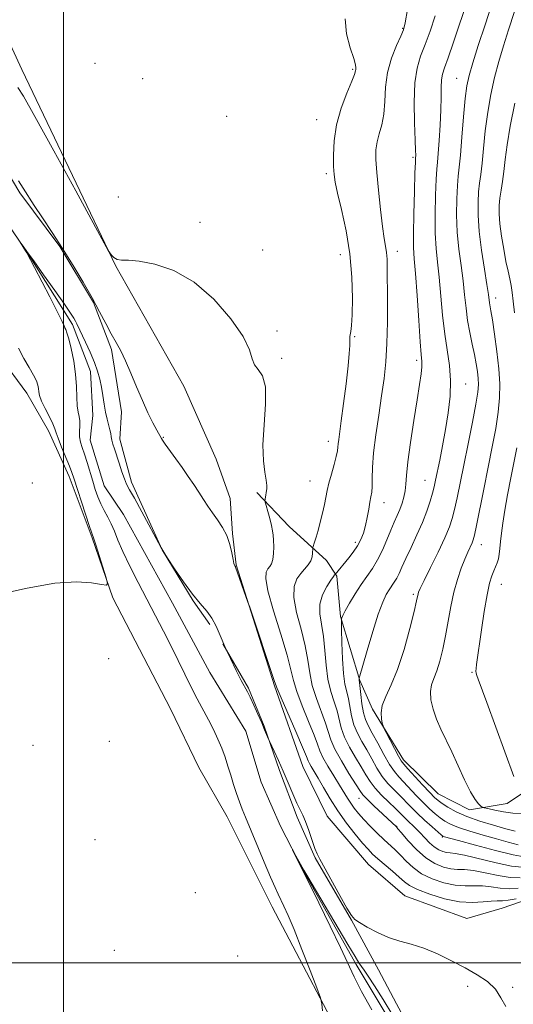
# Model space of a CAD drawing. Extents: x 2177300 to 2180200, y 349800 to 352700.
# Drawn here: x 2177987 to 2178129, y 351988 to 352269 of the extents above; entities that cross this region are included whole.
import ezdxf

# ---------------------------------------------------------------- set-up
doc = ezdxf.new("R2010")
doc.units = 0
doc.header["$MEASUREMENT"] = 0
doc.linetypes.add('rvrstm', pattern=[117.1, 50, -3.9, 0.5, -3.9, 0.5, -3.9, 0.5, -3.9, 50])
for name, color, linetype, lineweight in [('32000', 7, 'Continuous', 0), ('DTM HARD BREAKLINE', 7, 'Continuous', 0), ('DTM SPOT ELEVATION', 2, 'Continuous', 13), ('INDEX CONTOUR', 41, 'Continuous', 13), ('INTERMEDIATE CONTOUR', 44, 'Continuous', 0), ('STREAM - RIVER SINGLE LINE', 142, 'rvrstm', 0)]:
    doc.layers.add(name, color=color, linetype=linetype, lineweight=lineweight)

msp = doc.modelspace()

# ---------------------------------------------------------------- linework, layer by layer
at = {"layer": '32000', "flags": 128}
for points in [[(2178000, 350000), (2178000, 352500)], [(2180000, 352000), (2177500, 352000)]]:
    msp.add_lwpolyline(points, dxfattribs=at)
at = {"layer": 'DTM HARD BREAKLINE'}
for points in [[(2177892.35, 352410.49, 1082.83), (2177910.05, 352387.37, 1082.76), (2177920.36, 352370.6, 1082.27), (2177928.83, 352356.81, 1082.5), (2177937.3, 352341.91, 1082.2), (2177945, 352322.56, 1081.9), (2177948.28, 352310.66, 1081.61), (2177951.93, 352298.75, 1081.68), (2177957.77, 352279.04, 1080.97), (2177965.1, 352260.06, 1080.68), (2177972.08, 352245.54, 1080.49), (2177978.7, 352234.36, 1080.12), (2177987.54, 352219.83, 1079.75), (2177998.97, 352204.54, 1079.9), (2178008.55, 352188.52, 1079.9), (2178013.68, 352175.12, 1079.64), (2178016.55, 352157.28, 1079.19), (2178016.14, 352149.48, 1078.45), (2178019.42, 352137.21, 1078.34), (2178028.23, 352117.85, 1078), (2178037.07, 352103.32, 1077.93), (2178041.86, 352096.61, 1077.67)], [(2177958.34, 352319.5, 1083.08), (2177988.09, 352255.09, 1082.48), (2178014.91, 352198.87, 1081.96), (2178034.41, 352164.6, 1081.59), (2178043.59, 352143.75, 1081.07), (2178047.61, 352132.59, 1080.74)], [(2177981.72, 352173.06, 1080.71), (2177989.47, 352162.62, 1080.64), (2177995.73, 352151.82, 1080.57), (2178001.6, 352138.79, 1080.49), (2178008.19, 352121.3, 1080.12), (2178014.05, 352104.18, 1079.97), (2178030.59, 352072.52, 1079.97), (2178038.68, 352055.77, 1080.01)], [(2178246.93, 351966.26, 1077.21), (2178211.36, 351982.42, 1077.58), (2178199.52, 351990.28, 1077.66), (2178189.91, 351998.87, 1078.47), (2178181.41, 352007.09, 1078.92), (2178169.54, 352010.87, 1078.92), (2178148.4, 352017.29, 1079.18), (2178135.04, 352018.85, 1079.18), (2178125.37, 352015.56, 1078.92), (2178115.32, 352012.64, 1078.55), (2178097.53, 352019.04, 1078.77), (2178087.18, 352028.01, 1078.88), (2178075.37, 352041.82, 1078.66), (2178068.38, 352055.97, 1078.99), (2178060.33, 352079.04, 1079.85), (2178049.37, 352113.63, 1080.07), (2178048.3, 352122.55, 1080.11), (2178047.61, 352132.59, 1080.74)], [(2178246.74, 352038.17, 1110.41), (2178227.85, 352048.29, 1110.75), (2178214.17, 352059.14, 1110.71), (2178203.8, 352065.5, 1110.38), (2178188.95, 352067.44, 1109), (2178169.63, 352064.94, 1104.54), (2178154.75, 352060.93, 1101.02), (2178136.13, 352051.75, 1097.27), (2178126.81, 352045.48, 1095.11), (2178116.03, 352043.68, 1093.4), (2178107.14, 352048.18, 1092.92), (2178097.17, 352057.89, 1092.44), (2178088.33, 352072.42, 1091.77), (2178084.66, 352080.61, 1090.06), (2178079.18, 352098.84, 1087.91), (2178078.13, 352110.36, 1086.2), (2178075.18, 352114.83, 1084.71), (2178064.46, 352124.55, 1082.78), (2178055.23, 352134.25, 1081.74)], [(2178045.55, 352091.02, 1078), (2178052.91, 352078.35, 1078.22), (2178057.31, 352067.56, 1078.08), (2178061.7, 352054.91, 1077.82), (2178066.83, 352041.51, 1077.78), (2178071.97, 352029.97, 1077.93), (2178082.28, 352012.09, 1077.96), (2178090, 351997.93, 1077.48), (2178095.15, 351988.25, 1076.7), (2178108.03, 351964.41, 1076.55), (2178120.55, 351945.4, 1076.22)], [(2178083.18, 351971.23, 1077.56), (2178059.64, 352015.92, 1078.67), (2178046.78, 352041.61, 1079.15), (2178038.68, 352055.77, 1080.01)]]:
    msp.add_polyline3d(points, dxfattribs=at)
at = {"layer": 'DTM SPOT ELEVATION'}
for p in [(2178096.94, 352266.83, 1085.88), (2178008.98, 352256.8, 1082.77), (2178082.7, 352255.13, 1083.82), (2178022.65, 352252.39, 1082.74), (2178112.4, 352252.55, 1091.14), (2178046.6, 352241.66, 1082.31), (2178072.39, 352240.76, 1083.26), (2178099.94, 352229.97, 1087.78), (2178075.11, 352225.26, 1083.65), (2178015.67, 352218.67, 1082.6), (2178039.06, 352211.42, 1082.18), (2178056.93, 352203.49, 1082.31), (2178095.44, 352203.15, 1086.59), (2178079.15, 352202.14, 1083.27), (2178123.54, 352189.83, 1094.56), (2178061, 352180.36, 1082.14), (2178083.25, 352178.72, 1084.13), (2178062.36, 352172.61, 1082.19), (2178100.94, 352172, 1087.61), (2178114.95, 352165.2, 1090.8), (2178028.56, 352149.99, 1080.09), (2178075.72, 352148.87, 1083.45), (2177991.07, 352136.96, 1080.49), (2178070.47, 352137.51, 1083.18), (2178103.31, 352137.7, 1089.14), (2178091.57, 352131.36, 1086.64), (2178083.37, 352119.99, 1085.61), (2178119.41, 352119.36, 1094.67), (2178125.18, 352107.99, 1096.79), (2178100.01, 352105.21, 1091.74), (2178012.88, 352086.85, 1079.86), (2178116.81, 352082.92, 1095.81), (2177991.26, 352062.04, 1079.64), (2178013.11, 352063.23, 1079.88), (2178084.51, 352046.97, 1083.31), (2178095.2, 352038.96, 1084.07), (2178008.98, 352035.17, 1079.38), (2178108.33, 352035.89, 1087.88), (2178037.65, 352019.96, 1079.58), (2178014.54, 352003.56, 1079.11), (2178049.78, 352001.91, 1078.92), (2178115.55, 351993.26, 1077.81), (2178128.41, 351992.98, 1078.08)]:
    msp.add_point(p, dxfattribs=at)
at = {"layer": 'INDEX CONTOUR'}
for points in [[(2178114.833, 352272.691, 1090), (2178113.234, 352267.969, 1090), (2178111.476, 352262.836, 1090), (2178109.934, 352258.423, 1090), (2178108.897, 352255.537, 1090), (2178108.315, 352253.687, 1090), (2178108.053, 352252.057, 1090), (2178107.98, 352249.949, 1090), (2178107.971, 352247.14, 1090), (2178107.905, 352243.529, 1090), (2178107.697, 352239.167, 1090), (2178107.4, 352234.731, 1090), (2178107.104, 352231.056, 1090), (2178106.878, 352228.632, 1090), (2178106.701, 352226.586, 1090), (2178106.535, 352223.704, 1090), (2178106.358, 352219.158, 1090), (2178106.242, 352213.666, 1090), (2178106.281, 352208.331, 1090), (2178106.536, 352203.94, 1090), (2178106.944, 352200.007, 1090), (2178107.412, 352195.729, 1090), (2178108.366, 352184.907, 1090), (2178108.958, 352179.481, 1090), (2178110.299, 352170.513, 1090), (2178110.633, 352166.283, 1090), (2178110.494, 352161.744, 1090), (2178109.974, 352156.985, 1090), (2178109.221, 352152.2, 1090), (2178108.38, 352147.603, 1090), (2178107.565, 352143.481, 1090), (2178106.382, 352137.742, 1090), (2178105.972, 352135.889, 1090), (2178105.501, 352134.04, 1090), (2178104.834, 352131.749, 1090), (2178103.9, 352128.963, 1090), (2178102.637, 352125.721, 1090), (2178101.043, 352122.133, 1090), (2178099.348, 352118.547, 1090), (2178097.838, 352115.379, 1090), (2178096.724, 352112.939, 1090), (2178095.912, 352111.133, 1090), (2178095.236, 352109.764, 1090), (2178094.553, 352108.64, 1090), (2178093.064, 352106.505, 1090), (2178092.231, 352105.125, 1090), (2178091.237, 352102.984, 1090), (2178089.972, 352099.535, 1090), (2178088.401, 352094.557, 1090), (2178086.797, 352089.128, 1090), (2178084.545, 352081.223, 1090), (2178084.509, 352081.032, 1090), (2178084.524, 352080.666, 1090), (2178084.6, 352080.016, 1090), (2178084.956, 352076.572, 1090), (2178085.289, 352073.884, 1090), (2178085.728, 352071.356, 1090), (2178086.296, 352069.429, 1090), (2178087.094, 352067.708, 1090), (2178088.245, 352065.582, 1090), (2178089.807, 352062.665, 1090), (2178091.558, 352059.427, 1090), (2178093.212, 352056.559, 1090), (2178094.576, 352054.547, 1090), (2178095.826, 352053.068, 1090), (2178100.925, 352047.675, 1090), (2178102.871, 352045.664, 1090), (2178104.639, 352043.946, 1090), (2178106.216, 352042.532, 1090), (2178107.634, 352041.376, 1090), (2178108.984, 352040.418, 1090), (2178110.609, 352039.542, 1090), (2178112.911, 352038.621, 1090), (2178116.142, 352037.565, 1090), (2178119.931, 352036.443, 1090), (2178123.752, 352035.36, 1090), (2178127.148, 352034.416, 1090), (2178129.928, 352033.671, 1090)], [(2177987.094, 352223.224, 1080), (2177988.496, 352221.194, 1080), (2177991.646, 352216.193, 1080), (2177993.971, 352212.673, 1080), (2177996.745, 352208.514, 1080), (2177999.746, 352203.923, 1080), (2178002.757, 352199.114, 1080), (2178005.618, 352194.339, 1080), (2178008.175, 352189.86, 1080), (2178010.318, 352185.893, 1080), (2178012.108, 352182.469, 1080), (2178013.642, 352179.57, 1080), (2178015.024, 352177.108, 1080), (2178016.357, 352174.697, 1080), (2178017.746, 352171.878, 1080), (2178019.266, 352168.344, 1080), (2178020.882, 352164.396, 1080), (2178022.53, 352160.483, 1080), (2178024.131, 352157.008, 1080), (2178025.553, 352154.165, 1080), (2178026.649, 352152.098, 1080), (2178027.97, 352149.712, 1080), (2178028.305, 352149.172, 1080), (2178029.059, 352148.08, 1080), (2178032.083, 352143.904, 1080), (2178033.913, 352141.349, 1080), (2178035.648, 352138.855, 1080), (2178037.244, 352136.498, 1080), (2178038.694, 352134.309, 1080), (2178040.013, 352132.294, 1080), (2178041.285, 352130.377, 1080), (2178042.613, 352128.46, 1080), (2178044.051, 352126.449, 1080), (2178045.465, 352124.291, 1080), (2178046.674, 352121.934, 1080), (2178047.542, 352119.401, 1080), (2178048.113, 352117.001, 1080), (2178048.474, 352115.115, 1080), (2178048.705, 352114.012, 1080), (2178048.85, 352113.518, 1080), (2178048.947, 352113.346, 1080), (2178049.136, 352113.115, 1080), (2178049.198, 352112.977, 1080), (2178052.727, 352102.987, 1080), (2178053.221, 352101.541, 1080), (2178060.354, 352080.296, 1080), (2178061.089, 352078.307, 1080), (2178062.216, 352075.646, 1080), (2178066.414, 352066.023, 1080), (2178068.351, 352061.534, 1080), (2178069.46, 352058.869, 1080), (2178069.974, 352057.588, 1080), (2178070.306, 352056.861, 1080), (2178070.815, 352055.97, 1080), (2178071.613, 352054.632, 1080), (2178072.761, 352052.673, 1080), (2178074.299, 352049.992, 1080), (2178076.206, 352046.784, 1080), (2178078.445, 352043.314, 1080), (2178080.931, 352039.856, 1080), (2178083.387, 352036.703, 1080), (2178085.489, 352034.148, 1080), (2178087.041, 352032.365, 1080), (2178088.351, 352031.022, 1080), (2178089.856, 352029.66, 1080), (2178094.031, 352026.089, 1080), (2178095.976, 352024.39, 1080), (2178097.437, 352023.079, 1080), (2178098.938, 352021.991, 1080), (2178101.196, 352020.863, 1080), (2178104.686, 352019.536, 1080), (2178108.929, 352018.261, 1080), (2178113.206, 352017.39, 1080), (2178116.918, 352017.16, 1080), (2178119.941, 352017.342, 1080), (2178122.273, 352017.588, 1080), (2178123.985, 352017.648, 1080), (2178125.457, 352017.648, 1080), (2178127.143, 352017.812, 1080), (2178129.406, 352018.276, 1080)], [(2177981.269, 352105.101, 1080), (2177989.579, 352106.949, 1080), (2177997.479, 352108.359, 1080), (2178003.661, 352108.785, 1080), (2178008.034, 352108.51, 1080), (2178010.818, 352108.028, 1080), (2178012.241, 352107.816, 1080), (2178012.586, 352108.308, 1080), (2178012.15, 352109.926, 1080), (2178009.207, 352119.267, 1080), (2178008.621, 352121.068, 1080), (2178007.454, 352124.558, 1080), (2178006.301, 352128.087, 1080), (2178002.987, 352138.355, 1080), (2178002.417, 352139.996, 1080), (2178001.707, 352141.784, 1080), (2177999.424, 352147.237, 1080), (2177998.432, 352149.729, 1080), (2177997.882, 352151.335, 1080), (2177997.516, 352152.484, 1080), (2177996.957, 352153.838, 1080), (2177995.953, 352155.858, 1080), (2177994.753, 352158.211, 1080), (2177993.734, 352160.366, 1080), (2177993.174, 352161.927, 1080), (2177992.955, 352163.026, 1080), (2177992.863, 352163.933, 1080), (2177992.692, 352164.897, 1080), (2177992.277, 352166.107, 1080), (2177991.461, 352167.736, 1080), (2177990.166, 352169.908, 1080), (2177988.612, 352172.544, 1080), (2177987.099, 352175.518, 1080)]]:
    msp.add_polyline3d(points, dxfattribs=at)
at = {"layer": 'INTERMEDIATE CONTOUR'}
for points in [[(2178122.407, 352273.678, 1092), (2178120.487, 352267.843, 1092), (2178118.567, 352261.929, 1092), (2178116.973, 352256.907, 1092), (2178115.934, 352253.374, 1092), (2178115.306, 352250.42, 1092), (2178114.851, 352246.765, 1092), (2178114.377, 352241.56, 1092), (2178113.892, 352235.722, 1092), (2178113.452, 352230.604, 1092), (2178113.102, 352227.145, 1092), (2178112.826, 352224.627, 1092), (2178112.602, 352221.914, 1092), (2178112.423, 352218.145, 1092), (2178112.371, 352213.537, 1092), (2178112.547, 352208.582, 1092), (2178113.009, 352203.699, 1092), (2178113.626, 352199.038, 1092), (2178114.221, 352194.677, 1092), (2178114.672, 352190.666, 1092), (2178115.058, 352186.931, 1092), (2178115.511, 352183.37, 1092), (2178116.119, 352179.915, 1092), (2178116.804, 352176.639, 1092), (2178117.445, 352173.647, 1092), (2178117.945, 352171.025, 1092), (2178118.297, 352168.768, 1092), (2178118.517, 352166.853, 1092), (2178118.596, 352165.126, 1092), (2178118.428, 352162.932, 1092), (2178117.881, 352159.487, 1092), (2178116.889, 352154.314, 1092), (2178115.64, 352148.153, 1092), (2178114.388, 352142.054, 1092), (2178112.486, 352132.697, 1092), (2178111.785, 352129.434, 1092), (2178111.143, 352126.88, 1092), (2178110.31, 352124.423, 1092), (2178108.997, 352121.347, 1092), (2178107.053, 352117.226, 1092), (2178104.891, 352112.798, 1092), (2178103.064, 352109.094, 1092), (2178101.986, 352106.871, 1092), (2178101.507, 352105.799, 1092), (2178101.34, 352105.277, 1092), (2178100.894, 352103.277, 1092), (2178100.191, 352100.314, 1092), (2178098.96, 352095.378, 1092), (2178097.334, 352089.419, 1092), (2178095.511, 352083.727, 1092), (2178093.699, 352079.309, 1092), (2178092.149, 352076.032, 1092), (2178091.113, 352073.482, 1092), (2178090.758, 352071.328, 1092), (2178090.866, 352069.587, 1092), (2178091.128, 352068.363, 1092), (2178091.327, 352067.646, 1092), (2178091.612, 352066.968, 1092), (2178092.231, 352065.754, 1092), (2178094.629, 352061.132, 1092), (2178095.778, 352058.964, 1092), (2178096.549, 352057.625, 1092), (2178097.28, 352056.656, 1092), (2178098.454, 352055.361, 1092), (2178102.642, 352050.803, 1092), (2178104.671, 352048.62, 1092), (2178106.053, 352047.189, 1092), (2178107.085, 352046.271, 1092), (2178108.234, 352045.445, 1092), (2178109.901, 352044.382, 1092), (2178112.223, 352043.112, 1092), (2178115.27, 352041.754, 1092), (2178119, 352040.426, 1092), (2178122.925, 352039.227, 1092), (2178126.443, 352038.254, 1092), (2178129.092, 352037.578, 1092)], [(2178098.348, 352272.142, 1086), (2178097.67, 352268.394, 1086), (2178097.14, 352266.384, 1086), (2178096.379, 352264.611, 1086), (2178095.146, 352261.89, 1086), (2178093.743, 352258.293, 1086), (2178092.611, 352254.205, 1086), (2178092.053, 352249.992, 1086), (2178091.83, 352245.932, 1086), (2178091.565, 352242.283, 1086), (2178090.992, 352239.228, 1086), (2178090.261, 352236.648, 1086), (2178089.632, 352234.349, 1086), (2178089.312, 352232.078, 1086), (2178089.307, 352229.343, 1086), (2178089.567, 352225.595, 1086), (2178090.036, 352220.558, 1086), (2178090.62, 352215.062, 1086), (2178091.204, 352210.21, 1086), (2178091.701, 352206.819, 1086), (2178092.084, 352204.555, 1086), (2178092.343, 352202.793, 1086), (2178092.477, 352200.923, 1086), (2178092.532, 352198.363, 1086), (2178092.598, 352189.144, 1086), (2178092.588, 352182.901, 1086), (2178092.453, 352176.796, 1086), (2178092.131, 352171.544, 1086), (2178091.619, 352166.779, 1086), (2178090.926, 352161.861, 1086), (2178090.094, 352156.365, 1086), (2178089.275, 352150.718, 1086), (2178088.651, 352145.563, 1086), (2178088.347, 352141.411, 1086), (2178088.258, 352138.26, 1086), (2178088.219, 352135.976, 1086), (2178088.095, 352134.372, 1086), (2178087.879, 352133.042, 1086), (2178087.589, 352131.526, 1086), (2178087.242, 352129.494, 1086), (2178086.827, 352127.139, 1086), (2178086.333, 352124.788, 1086), (2178085.735, 352122.692, 1086), (2178084.983, 352120.808, 1086), (2178084.016, 352119.02, 1086), (2178082.813, 352117.249, 1086), (2178081.515, 352115.568, 1086), (2178077.644, 352110.878, 1086), (2178077.497, 352110.725, 1086), (2178077.135, 352110.256, 1086), (2178076.403, 352109.212, 1086), (2178075.25, 352107.418, 1086), (2178074.045, 352105.058, 1086), (2178073.262, 352102.398, 1086), (2178073.232, 352099.628, 1086), (2178073.706, 352096.622, 1086), (2178074.293, 352093.17, 1086), (2178074.7, 352089.173, 1086), (2178075.048, 352084.954, 1086), (2178075.557, 352080.944, 1086), (2178076.37, 352077.477, 1086), (2178077.324, 352074.503, 1086), (2178078.177, 352071.879, 1086), (2178079.379, 352067.032, 1086), (2178080.284, 352064.436, 1086), (2178081.718, 352061.549, 1086), (2178083.434, 352058.602, 1086), (2178085.077, 352055.905, 1086), (2178086.401, 352053.674, 1086), (2178087.619, 352051.745, 1086), (2178089.057, 352049.856, 1086), (2178090.921, 352047.83, 1086), (2178092.953, 352045.823, 1086), (2178094.777, 352044.076, 1086), (2178096.124, 352042.755, 1086), (2178097.149, 352041.723, 1086), (2178098.12, 352040.769, 1086), (2178100.524, 352038.516, 1086), (2178101.885, 352037.167, 1086), (2178103.274, 352035.694, 1086), (2178104.655, 352034.255, 1086), (2178105.999, 352033.043, 1086), (2178107.274, 352032.207, 1086), (2178108.45, 352031.711, 1086), (2178109.493, 352031.476, 1086), (2178110.489, 352031.391, 1086), (2178111.981, 352031.221, 1086), (2178114.629, 352030.705, 1086), (2178123.636, 352028.506, 1086), (2178128.019, 352027.586, 1086), (2178131.094, 352027.248, 1086)], [(2178106.195, 352270.328, 1088), (2178104.783, 352266.002, 1088), (2178103.37, 352262.144, 1088), (2178102.088, 352258.827, 1088), (2178101.065, 352255.439, 1088), (2178100.428, 352251.193, 1088), (2178100.245, 352245.651, 1088), (2178100.359, 352239.776, 1088), (2178100.553, 352234.882, 1088), (2178100.657, 352231.939, 1088), (2178100.673, 352230.575, 1088), (2178100.622, 352229.695, 1088), (2178100.572, 352228.493, 1088), (2178100.466, 352225.494, 1088), (2178100.292, 352220.172, 1088), (2178100.114, 352213.795, 1088), (2178100.015, 352208.081, 1088), (2178100.063, 352204.181, 1088), (2178100.264, 352200.976, 1088), (2178100.604, 352196.781, 1088), (2178101.06, 352190.5, 1088), (2178101.55, 352183.398, 1088), (2178101.983, 352177.327, 1088), (2178102.28, 352173.634, 1088), (2178102.42, 352171.639, 1088), (2178102.394, 352170.155, 1088), (2178102.19, 352168.136, 1088), (2178101.772, 352165.096, 1088), (2178101.102, 352160.689, 1088), (2178100.183, 352154.835, 1088), (2178099.214, 352148.514, 1088), (2178098.439, 352142.97, 1088), (2178098.023, 352139.124, 1088), (2178097.832, 352136.614, 1088), (2178097.649, 352134.75, 1088), (2178097.302, 352132.968, 1088), (2178096.792, 352131.179, 1088), (2178096.153, 352129.418, 1088), (2178095.415, 352127.675, 1088), (2178094.563, 352125.779, 1088), (2178093.571, 352123.517, 1088), (2178092.422, 352120.772, 1088), (2178091.137, 352117.81, 1088), (2178089.748, 352114.997, 1088), (2178088.28, 352112.583, 1088), (2178085.081, 352107.994, 1088), (2178083.367, 352105.303, 1088), (2178081.782, 352102.63, 1088), (2178080.554, 352100.454, 1088), (2178079.847, 352099.125, 1088), (2178079.542, 352098.48, 1088), (2178079.453, 352098.229, 1088), (2178079.424, 352098.013, 1088), (2178079.428, 352097.204, 1088), (2178079.465, 352095.113, 1088), (2178079.55, 352091.354, 1088), (2178079.715, 352086.779, 1088), (2178080.007, 352082.546, 1088), (2178080.447, 352079.512, 1088), (2178080.961, 352077.324, 1088), (2178081.453, 352075.326, 1088), (2178082.333, 352070.458, 1088), (2178083.006, 352067.896, 1088), (2178084.007, 352065.489, 1088), (2178085.264, 352063.155, 1088), (2178086.662, 352060.744, 1088), (2178088.104, 352058.17, 1088), (2178089.589, 352055.586, 1088), (2178091.134, 352053.208, 1088), (2178092.749, 352051.188, 1088), (2178094.389, 352049.446, 1088), (2178096.003, 352047.838, 1088), (2178099.208, 352044.549, 1088), (2178101.073, 352042.708, 1088), (2178103.224, 352040.703, 1088), (2178105.347, 352038.793, 1088), (2178107.995, 352036.474, 1088), (2178108.412, 352036.138, 1088), (2178108.589, 352036.045, 1088), (2178108.909, 352035.947, 1088), (2178112.886, 352034.846, 1088), (2178117.732, 352033.52, 1088), (2178123.453, 352032.009, 1088), (2178128.502, 352030.792, 1088), (2178131.712, 352030.224, 1088)], [(2178128.937, 352271.611, 1094), (2178127.207, 352266.389, 1094), (2178125.747, 352261.786, 1094), (2178124.452, 352257.369, 1094), (2178123.244, 352252.777, 1094), (2178122.157, 352247.933, 1094), (2178121.257, 352242.829, 1094), (2178120.579, 352237.545, 1094), (2178120.072, 352232.514, 1094), (2178119.66, 352228.255, 1094), (2178119.283, 352225.096, 1094), (2178118.946, 352222.597, 1094), (2178118.669, 352220.124, 1094), (2178118.488, 352217.131, 1094), (2178118.5, 352213.408, 1094), (2178118.815, 352208.832, 1094), (2178119.482, 352203.459, 1094), (2178120.306, 352198.07, 1094), (2178121.029, 352193.626, 1094), (2178121.46, 352190.824, 1094), (2178121.784, 352188.417, 1094), (2178122.188, 352186.137, 1094), (2178122.615, 352183.564, 1094), (2178123.237, 352179.5, 1094), (2178123.913, 352174.562, 1094), (2178124.462, 352169.607, 1094), (2178124.729, 352165.27, 1094), (2178124.672, 352161.288, 1094), (2178124.275, 352157.171, 1094), (2178123.542, 352152.521, 1094), (2178122.543, 352147.276, 1094), (2178121.374, 352141.464, 1094), (2178120.136, 352135.257, 1094), (2178118.07, 352124.827, 1094), (2178117.505, 352122.118, 1094), (2178117.148, 352120.739, 1094), (2178116.797, 352119.859, 1094), (2178115.589, 352117.25, 1094), (2178114.709, 352115.219, 1094), (2178113.673, 352112.608, 1094), (2178112.585, 352109.449, 1094), (2178111.568, 352105.796, 1094), (2178110.712, 352101.737, 1094), (2178109.22, 352093.33, 1094), (2178108.421, 352089.474, 1094), (2178107.569, 352086.088, 1094), (2178106.691, 352083.303, 1094), (2178105.84, 352081.167, 1094), (2178105.17, 352079.347, 1094), (2178104.859, 352077.422, 1094), (2178105.041, 352075.07, 1094), (2178105.667, 352072.381, 1094), (2178106.642, 352069.547, 1094), (2178107.881, 352066.689, 1094), (2178111.018, 352060.162, 1094), (2178114.667, 352052.164, 1094), (2178116.321, 352048.812, 1094), (2178117.658, 352046.6, 1094), (2178118.656, 352045.355, 1094), (2178119.317, 352044.735, 1094), (2178119.722, 352044.425, 1094), (2178120.245, 352044.231, 1094), (2178121.333, 352043.986, 1094), (2178123.286, 352043.578, 1094), (2178125.804, 352043.1, 1094), (2178128.437, 352042.701, 1094), (2178130.859, 352042.519, 1094)], [(2178080.515, 352269.542, 1084), (2178080.879, 352265.197, 1084), (2178081.913, 352261.262, 1084), (2178082.953, 352258.221, 1084), (2178083.483, 352256.404, 1084), (2178083.593, 352255.505, 1084), (2178083.525, 352255.067, 1084), (2178083.435, 352254.621, 1084), (2178083.142, 352253.659, 1084), (2178082.377, 352251.668, 1084), (2178081.004, 352248.312, 1084), (2178079.394, 352243.987, 1084), (2178078.05, 352239.27, 1084), (2178077.346, 352234.694, 1084), (2178077.152, 352230.623, 1084), (2178077.215, 352227.376, 1084), (2178077.35, 352225.051, 1084), (2178077.666, 352222.851, 1084), (2178078.345, 352219.755, 1084), (2178079.473, 352215.024, 1084), (2178080.766, 352209.019, 1084), (2178081.848, 352202.389, 1084), (2178082.432, 352195.772, 1084), (2178082.595, 352189.785, 1084), (2178082.508, 352185.038, 1084), (2178082.322, 352181.957, 1084), (2178082.114, 352180.218, 1084), (2178081.944, 352179.313, 1084), (2178081.858, 352178.769, 1084), (2178081.833, 352178.265, 1084), (2178081.835, 352177.514, 1084), (2178081.816, 352176.211, 1084), (2178081.689, 352173.97, 1084), (2178081.358, 352170.382, 1084), (2178080.771, 352165.31, 1084), (2178080.059, 352159.696, 1084), (2178079.402, 352154.753, 1084), (2178078.658, 352149.384, 1084), (2178078.509, 352148.157, 1084), (2178078.426, 352147.204, 1084), (2178078.285, 352146.123, 1084), (2178077.945, 352144.541, 1084), (2178077.323, 352142.23, 1084), (2178076.561, 352139.534, 1084), (2178075.86, 352136.943, 1084), (2178075.36, 352134.803, 1084), (2178074.562, 352130.838, 1084), (2178074.014, 352128.398, 1084), (2178073.381, 352125.799, 1084), (2178072.751, 352123.39, 1084), (2178072.203, 352121.456, 1084), (2178071.768, 352120.035, 1084), (2178071.304, 352118.589, 1084), (2178071.245, 352118.246, 1084), (2178071.213, 352116.97, 1084), (2178071.065, 352115.907, 1084), (2178070.661, 352114.754, 1084), (2178069.921, 352113.627, 1084), (2178067.796, 352111.166, 1084), (2178066.697, 352109.58, 1084), (2178065.933, 352107.399, 1084), (2178065.849, 352104.272, 1084), (2178066.642, 352100.026, 1084), (2178067.911, 352095.19, 1084), (2178069.112, 352090.472, 1084), (2178069.856, 352086.397, 1084), (2178070.388, 352082.761, 1084), (2178071.11, 352079.178, 1084), (2178072.295, 352075.393, 1084), (2178074.902, 352068.43, 1084), (2178076.423, 352063.607, 1084), (2178077.562, 352060.974, 1084), (2178079.428, 352057.608, 1084), (2178081.605, 352054.049, 1084), (2178084.692, 352049.185, 1084), (2178085.603, 352047.949, 1084), (2178086.817, 352046.654, 1084), (2178088.735, 352044.802, 1084), (2178095.153, 352038.751, 1084), (2178095.593, 352038.253, 1084), (2178096.624, 352037.052, 1084), (2178098.471, 352034.928, 1084), (2178100.9, 352032.35, 1084), (2178103.565, 352029.962, 1084), (2178106.165, 352028.273, 1084), (2178108.579, 352027.264, 1084), (2178110.731, 352026.78, 1084), (2178112.632, 352026.647, 1084), (2178114.635, 352026.595, 1084), (2178117.177, 352026.333, 1084), (2178120.524, 352025.677, 1084), (2178124.243, 352024.886, 1084), (2178127.727, 352024.328, 1084), (2178130.531, 352024.257, 1084)], [(2177986.969, 352249.945, 1082), (2177988.532, 352247.393, 1082), (2177991.833, 352241.605, 1082), (2177997.262, 352231.782, 1082), (2178003.477, 352220.413, 1082), (2178011.633, 352205.432, 1082), (2178012.798, 352203.324, 1082), (2178013.2, 352202.68, 1082), (2178013.668, 352202.039, 1082), (2178014.377, 352201.321, 1082), (2178015.33, 352200.796, 1082), (2178016.602, 352200.628, 1082), (2178018.557, 352200.578, 1082), (2178021.634, 352200.308, 1082), (2178026.095, 352199.46, 1082), (2178031.528, 352197.615, 1082), (2178037.35, 352194.341, 1082), (2178042.978, 352189.468, 1082), (2178047.836, 352183.891, 1082), (2178051.346, 352178.766, 1082), (2178053.175, 352174.998, 1082), (2178053.959, 352172.448, 1082), (2178054.574, 352170.726, 1082), (2178055.66, 352169.359, 1082), (2178056.897, 352167.557, 1082), (2178057.727, 352164.447, 1082), (2178057.768, 352159.502, 1082), (2178057.36, 352153.576, 1082), (2178057.017, 352147.865, 1082), (2178057.121, 352143.332, 1082), (2178057.518, 352140.021, 1082), (2178057.918, 352137.747, 1082), (2178058.097, 352136.297, 1082), (2178058.083, 352135.362, 1082), (2178057.612, 352132.327, 1082), (2178057.573, 352131.924, 1082), (2178057.649, 352131.455, 1082), (2178057.904, 352130.515, 1082), (2178058.369, 352128.85, 1082), (2178058.929, 352126.8, 1082), (2178059.435, 352124.849, 1082), (2178059.773, 352123.345, 1082), (2178059.96, 352122.06, 1082), (2178060.052, 352120.62, 1082), (2178060.084, 352118.783, 1082), (2178060.024, 352116.811, 1082), (2178059.827, 352115.087, 1082), (2178059.463, 352113.897, 1082), (2178058.973, 352113.092, 1082), (2178058.419, 352112.42, 1082), (2178057.915, 352111.534, 1082), (2178057.792, 352109.714, 1082), (2178058.436, 352106.146, 1082), (2178060.051, 352100.423, 1082), (2178062.116, 352093.758, 1082), (2178063.932, 352087.774, 1082), (2178065.012, 352083.622, 1082), (2178065.727, 352080.568, 1082), (2178066.663, 352077.412, 1082), (2178068.219, 352073.309, 1082), (2178070.051, 352068.849, 1082), (2178071.626, 352064.982, 1082), (2178072.586, 352062.367, 1082), (2178073.254, 352060.51, 1082), (2178074.123, 352058.624, 1082), (2178075.542, 352056.138, 1082), (2178077.269, 352053.33, 1082), (2178078.915, 352050.693, 1082), (2178081.189, 352046.95, 1082), (2178082.11, 352045.523, 1082), (2178083.129, 352044.119, 1082), (2178084.349, 352042.62, 1082), (2178085.856, 352040.928, 1082), (2178087.682, 352038.998, 1082), (2178089.66, 352036.999, 1082), (2178091.569, 352035.152, 1082), (2178094.781, 352032.202, 1082), (2178096.3, 352030.721, 1082), (2178097.954, 352029.004, 1082), (2178099.919, 352027.17, 1082), (2178102.38, 352025.413, 1082), (2178105.425, 352023.905, 1082), (2178108.754, 352022.763, 1082), (2178111.969, 352022.085, 1082), (2178114.775, 352021.904, 1082), (2178117.288, 352021.969, 1082), (2178119.725, 352021.96, 1082), (2178122.255, 352021.662, 1082), (2178124.85, 352021.267, 1082), (2178127.435, 352021.069, 1082), (2178129.969, 352021.267, 1082)], [(2178129.01, 352245.445, 1096), (2178127.663, 352238.892, 1096), (2178126.781, 352233.531, 1096), (2178126.252, 352229.306, 1096), (2178125.867, 352225.907, 1096), (2178125.465, 352223.048, 1096), (2178125.065, 352220.567, 1096), (2178124.737, 352218.334, 1096), (2178124.542, 352216.189, 1096), (2178124.532, 352213.849, 1096), (2178124.749, 352211.005, 1096), (2178125.217, 352207.489, 1096), (2178125.837, 352203.716, 1096), (2178126.488, 352200.242, 1096), (2178127.067, 352197.483, 1096), (2178127.549, 352195.281, 1096), (2178127.93, 352193.333, 1096), (2178128.224, 352191.322, 1096), (2178128.525, 352188.867, 1096), (2178128.942, 352185.572, 1096)], [(2178074.033, 351986.261, 1078), (2178073.848, 351988.294, 1078), (2178073.416, 351989.998, 1078), (2178072.364, 351992.836, 1078), (2178070.476, 351997.774, 1078), (2178068.144, 352003.805, 1078), (2178065.913, 352009.431, 1078), (2178064.211, 352013.488, 1078), (2178062.994, 352016.168, 1078), (2178061.351, 352019.534, 1078), (2178060.48, 352021.432, 1078), (2178059.203, 352024.373, 1078), (2178057.356, 352028.743, 1078), (2178052.009, 352041.505, 1078), (2178051.053, 352043.835, 1078), (2178050.264, 352045.913, 1078), (2178049.451, 352048.261, 1078), (2178048.613, 352050.847, 1078), (2178047.793, 352053.501, 1078), (2178047.015, 352056.093, 1078), (2178046.208, 352058.643, 1078), (2178045.279, 352061.212, 1078), (2178044.158, 352063.85, 1078), (2178042.859, 352066.567, 1078), (2178041.425, 352069.365, 1078), (2178038.249, 352075.328, 1078), (2178036.518, 352078.666, 1078), (2178034.693, 352082.337, 1078), (2178032.768, 352086.281, 1078), (2178030.736, 352090.408, 1078), (2178028.587, 352094.654, 1078), (2178026.311, 352099.059, 1078), (2178021.374, 352108.528, 1078), (2178018.976, 352113.228, 1078), (2178016.976, 352117.363, 1078), (2178015.56, 352120.624, 1078), (2178014.542, 352123.177, 1078), (2178013.648, 352125.305, 1078), (2178012.664, 352127.259, 1078), (2178011.634, 352129.143, 1078), (2178010.664, 352131.029, 1078), (2178009.831, 352132.99, 1078), (2178009.082, 352135.111, 1078), (2178008.338, 352137.479, 1078), (2178006.726, 352142.785, 1078), (2178005.959, 352145.182, 1078), (2178005.299, 352147.095, 1078), (2178004.813, 352148.672, 1078), (2178004.561, 352150.149, 1078), (2178004.567, 352151.701, 1078), (2178004.679, 352153.257, 1078), (2178004.705, 352154.682, 1078), (2178004.508, 352155.92, 1078), (2178004.196, 352157.242, 1078), (2178003.932, 352158.994, 1078), (2178003.823, 352161.441, 1078), (2178003.732, 352164.507, 1078), (2178003.468, 352168.036, 1078), (2178002.903, 352171.805, 1078), (2178002.171, 352175.359, 1078), (2178001.471, 352178.177, 1078), (2178000.96, 352179.898, 1078), (2178000.618, 352180.792, 1078), (2178000.387, 352181.288, 1078), (2178000.15, 352181.853, 1078), (2177999.572, 352183.122, 1078), (2177998.269, 352185.765, 1078), (2177996.043, 352190.108, 1078), (2177989.479, 352202.692, 1078), (2177989.168, 352203.221, 1078), (2177987.583, 352205.749, 1078), (2177987.597, 352205.751, 1078), (2177988.432, 352204.628, 1078), (2177989.541, 352203.101, 1078), (2177991.469, 352200.417, 1078), (2177994.319, 352196.417, 1078), (2177997.499, 352191.926, 1078), (2178000.245, 352188.015, 1078), (2178001.982, 352185.485, 1078), (2178002.902, 352184.063, 1078), (2178003.39, 352183.211, 1078), (2178003.792, 352182.423, 1078), (2178006.284, 352177.204, 1078), (2178007.624, 352174.29, 1078), (2178008.85, 352171.395, 1078), (2178009.749, 352168.871, 1078), (2178010.365, 352166.598, 1078), (2178010.816, 352164.339, 1078), (2178011.202, 352161.926, 1078), (2178011.579, 352159.477, 1078), (2178011.989, 352157.181, 1078), (2178012.452, 352155.192, 1078), (2178013.271, 352152.169, 1078), (2178013.489, 352151.074, 1078), (2178013.634, 352150.122, 1078), (2178013.808, 352149.168, 1078), (2178014.098, 352148.07, 1078), (2178014.532, 352146.687, 1078), (2178015.858, 352142.597, 1078), (2178016.652, 352140.2, 1078), (2178017.392, 352138.13, 1078), (2178018.045, 352136.623, 1078), (2178018.884, 352135.056, 1078), (2178020.262, 352132.596, 1078), (2178022.365, 352128.748, 1078), (2178027.828, 352118.619, 1078), (2178028.629, 352117.256, 1078), (2178029.769, 352115.486, 1078), (2178031.744, 352112.477, 1078), (2178034.26, 352108.769, 1078), (2178036.835, 352105.238, 1078), (2178039.073, 352102.537, 1078), (2178040.926, 352100.419, 1078), (2178042.432, 352098.413, 1078), (2178043.663, 352096.122, 1078), (2178044.816, 352093.435, 1078), (2178046.118, 352090.318, 1078), (2178047.711, 352086.828, 1078), (2178049.376, 352083.409, 1078), (2178050.807, 352080.6, 1078), (2178052.545, 352077.354, 1078), (2178053.337, 352075.779, 1078), (2178054.385, 352073.534, 1078), (2178055.56, 352070.927, 1078), (2178056.647, 352068.457, 1078), (2178057.476, 352066.53, 1078), (2178058.609, 352063.804, 1078), (2178058.852, 352063.267, 1078), (2178060.219, 352060.364, 1078), (2178061.413, 352057.769, 1078), (2178062.781, 352054.683, 1078), (2178064.189, 352051.365, 1078), (2178065.527, 352048.183, 1078), (2178066.69, 352045.536, 1078), (2178067.614, 352043.654, 1078), (2178068.405, 352042.098, 1078), (2178069.211, 352040.266, 1078), (2178070.133, 352037.759, 1078), (2178071.873, 352032.64, 1078), (2178072.489, 352031.036, 1078), (2178073.235, 352029.531, 1078), (2178078.974, 352019.19, 1078), (2178081.016, 352015.565, 1078), (2178082.294, 352013.455, 1078), (2178083.267, 352012.374, 1078), (2178084.61, 352011.493, 1078), (2178086.83, 352010.185, 1078), (2178089.723, 352008.631, 1078), (2178092.913, 352007.212, 1078), (2178096.113, 352006.181, 1078), (2178099.404, 352005.29, 1078), (2178102.958, 352004.165, 1078), (2178106.87, 352002.538, 1078), (2178110.918, 352000.566, 1078), (2178114.811, 351998.514, 1078), (2178118.283, 351996.571, 1078), (2178121.195, 351994.61, 1078), (2178123.44, 351992.428, 1078), (2178125.028, 351989.938, 1078), (2178126.43, 351987.506, 1078)], [(2178129.571, 352147.034, 1096), (2178127.871, 352138.427, 1096), (2178126.959, 352133.631, 1096), (2178126.17, 352129.188, 1096), (2178125.6, 352125.53, 1096), (2178125.218, 352122.605, 1096), (2178124.959, 352120.243, 1096), (2178124.762, 352118.287, 1096), (2178124.565, 352116.661, 1096), (2178124.308, 352115.306, 1096), (2178123.946, 352114.15, 1096), (2178123.493, 352113.065, 1096), (2178122.975, 352111.908, 1096), (2178122.411, 352110.482, 1096), (2178121.786, 352108.355, 1096), (2178121.072, 352105.038, 1096), (2178120.269, 352100.314, 1096), (2178119.471, 352095.043, 1096), (2178118.062, 352085.162, 1096), (2178117.925, 352084.017, 1096), (2178117.882, 352083.28, 1096), (2178117.942, 352082.693, 1096), (2178118.127, 352082.035, 1096), (2178118.506, 352080.971, 1096), (2178120.976, 352074.331, 1096), (2178128.763, 352053.197, 1096)], [(2178088.092, 351986.527, 1076), (2178085.168, 351991.807, 1076), (2178083.063, 351995.955, 1076), (2178079.194, 352004.329, 1076), (2178076.263, 352010.414, 1076), (2178072.967, 352017.105, 1076), (2178065.478, 352032.246, 1076), (2178065.486, 352032.255, 1076), (2178068.679, 352026.368, 1076), (2178069.507, 352024.949, 1076), (2178081.29, 352005.16, 1076), (2178083.33, 352001.776, 1076), (2178084.444, 351999.991, 1076), (2178085.162, 351998.936, 1076), (2178085.965, 351997.815, 1076), (2178087.129, 351996.122, 1076), (2178088.879, 351993.427, 1076), (2178091.331, 351989.494, 1076), (2178094.15, 351984.869, 1076)]]:
    msp.add_polyline3d(points, dxfattribs=at)
at = {"layer": 'STREAM - RIVER SINGLE LINE'}
msp.add_polyline3d([(2177984.52, 352210.19, 1078.04), (2177989.68, 352202.73, 1077.97), (2178002.58, 352182.24, 1077.67), (2178007.71, 352168.84, 1077.33), (2178008.38, 352156.21, 1077.11), (2178007.6, 352149.16, 1076.93), (2178011.62, 352136.14, 1076.85), (2178017.15, 352127.94, 1076.78), (2178031.13, 352102.61, 1076.63), (2178041.8, 352082.87, 1076.33), (2178052.11, 352066.1, 1076.11), (2178056.49, 352051.59, 1076.04), (2178061.99, 352038.94, 1076.04), (2178068.61, 352026.27, 1075.96), (2178083.7, 351999.45, 1075.63), (2178099.16, 351973.75, 1075.59)], dxfattribs=at)

doc.saveas('drawing.dxf')
